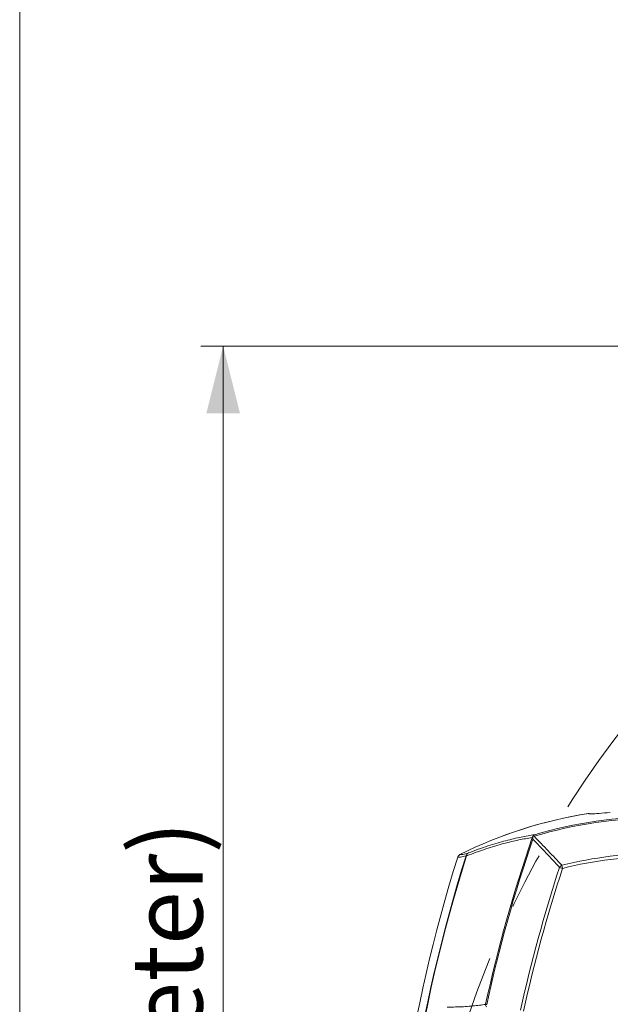
# Model space of a CAD drawing. Units: millimetres. Extents: x 12 to 410, y 5 to 292.
# Drawn here: x 12 to 38, y 80 to 124 of the extents above; entities that cross this region are included whole.
import ezdxf

# ---------------------------------------------------------------- set-up
doc = ezdxf.new("R2010")
doc.units = ezdxf.units.MM
doc.linetypes.add('CENTERX2', pattern=[20.32, 12.7, -2.54, 2.54, -2.54])
doc.styles.add('SLDTEXTSTYLE0', font='TXT', dxfattribs={"width": 0.605})
doc.dimstyles.new('SLDDIMSTYLE1', dxfattribs={"dimtxt": 3.081982, "dimasz": 3, "dimexe": 0, "dimexo": 0.0625, "dimgap": 0.770496, "dimtad": 1, "dimlfac": 5, "dimrnd": 1e-09, "dimzin": 12, "dimdsep": 46, "dimtxsty": 'SLDTEXTSTYLE0', "dimsah": 1, "dimcen": 0.09, "dimadec": 0, "dimazin": 3, "dimtfac": 1, "dimtofl": 0, "dimtmove": 0, "dimatfit": 3, "dimfxl": 0, "dimfrac": 2, "dimtolj": 1, "dimtzin": 12, "dimarcsym": 0})

# ---------------------------------------------------------------- blocks, each defined once
blk = doc.blocks.new('_D_5')
at = {"color": 7, "linetype": 'Continuous', "lineweight": 0}
for p, q in [((72.63, 109.836), (20.073, 109.836)), ((21.073, 22.036), (21.073, 109.836)), ((72.63, 22.036), (20.073, 22.036))]:
    blk.add_line(p, q, dxfattribs=at)
for points in [[(21.073, 109.836), (20.323, 106.836), (21.823, 106.836)], [(21.073, 22.036), (21.823, 25.036), (20.323, 25.036)]]:
    blk.add_solid(points, dxfattribs=at)
at = {"color": 7, "linetype": 'Continuous', "lineweight": 0, "char_height": 3.175, "attachment_point": 1, "rotation": 90, "style": 'SLDTEXTSTYLE0'}
for s, insert in [('(pan diameter)', (16.98, 58.556)), ('439', (16.98, 50.31)), ('%%c', (16.98, 45.813))]:
    blk.add_mtext(s, dxfattribs=dict(at, insert=insert))

msp = doc.modelspace()

# ---------------------------------------------------------------- linework, layer by layer
at = {"color": 7, "linetype": 'Continuous', "lineweight": 0}
msp.add_line((11.9967, 4.9999), (11.9967, 291.9999), dxfattribs=at)
at = {"color": 7, "linetype": 'Continuous', "lineweight": 15}
for p, q in [((31.9318, 87.1001), (31.9129, 87.106)), ((36.2125, 86.5423), (36.0781, 86.5863)), ((36.1783, 86.6796), (36.2125, 86.5423))]:
    msp.add_line(p, q, dxfattribs=at)
at = {"color": 7, "linetype": 'CENTERX2', "lineweight": 0}
msp.add_circle((73.6304, 65.9357), 43.9, dxfattribs=at)
at = {"color": 7, "linetype": 'Continuous', "lineweight": 15}
for centre, radius, start, end in [((40.5195, 69.2406), 20, 99.06182, 116.36097), ((40.5195, 69.2406), 20, 99.08237, 116.36097), ((40.5195, 69.2406), 19.5468, 90, 106.57054), ((40.5195, 69.2406), 19.6051, 90, 106.45682), ((99.1195, 65.9406), 67.913, 161.121205, 167.639687), ((99.1195, 65.9406), 67.8646, 161.16744, 167.636535), ((99.1195, 65.9406), 70.8, 162.660376, 197.339624), ((99.1195, 65.9406), 70.4606, 162.519143, 197.480857), ((99.1195, 65.9406), 70.4408, 162.519143, 197.480857), ((32.0967, 87.0594), 0.1896, 116.75113, 165.7575), ((32.0912, 87.0904), 0.1597, 119.98588, 176.50889), ((40.5195, 69.2406), 17.9712, 90, 103.97873), ((40.5195, 69.2406), 17.8298, 90, 103.97873), ((99.1195, 65.9406), 66.336, 161.86662, 167.578614), ((99.1195, 65.9406), 66.1946, 161.86662, 167.582247), ((36.3255, 86.4208), 0.2977, 119.62961, 146.21574), ((32.8819, 80.459), 0.103, 169.42364, 245.79794)]:
    msp.add_arc(centre, radius, start, end, dxfattribs=at)
for points, knots in [([(38.3445, 89.0329), (38.1656, 89.0184), (37.8079, 88.9893), (37.5234, 88.9721), (37.3895, 88.9748), (37.3762, 88.9855), (37.3695, 88.991)], [0, 0, 0, 0, 0.3213421, 0.6427845, 0.818182, 1, 1, 1, 1]), ([(31.9318, 87.1001), (32.2227, 87.209), (32.8063, 87.4274), (33.5803, 87.6515), (34.2796, 87.8185), (34.6661, 87.8828), (34.8599, 87.915)], [0, 0, 0, 0, 0.2500774, 0.5017588, 0.750216, 1, 1, 1, 1]), ([(34.9655, 88.0425), (34.772, 88.0106), (34.3841, 87.9466), (33.6828, 87.7811), (32.9003, 87.5575), (32.3083, 87.3385), (32.0114, 87.2287)], [0, 0, 0, 0, 0.2464418, 0.494134, 0.7462805, 1, 1, 1, 1]), ([(34.8818, 87.9441), (34.8785, 87.9401), (34.8707, 87.9306), (34.8639, 87.9207), (34.8599, 87.915)], [0, 0, 0, 0, 0.4208861, 1, 1, 1, 1]), ([(34.8818, 87.9441), (34.8846, 87.9507), (34.8903, 87.9639), (34.8979, 87.9757), (34.9018, 87.9816)], [0, 0, 0, 0, 0.4968676, 1, 1, 1, 1]), ([(34.888, 87.8475), (34.8879, 87.8479), (34.8868, 87.8564), (34.8849, 87.873), (34.883, 87.8971), (34.8818, 87.9209), (34.8818, 87.9364), (34.8818, 87.9441)], [0, 0, 0, 0, 0.0119116, 0.25765, 0.5038801, 0.7516627, 1, 1, 1, 1]), ([(34.888, 87.8475), (35.0858, 87.6403), (35.4841, 87.2234), (35.8792, 86.7996), (36.0781, 86.5863)], [0, 0, 0, 0, 0.4968029, 1, 1, 1, 1]), ([(34.9018, 87.9816), (34.9055, 87.9882), (34.913, 88.0014), (34.9274, 88.0183), (34.9445, 88.0326), (34.9581, 88.0397), (34.9652, 88.0424), (34.9655, 88.0425)], [0, 0, 0, 0, 0.2233178, 0.4499124, 0.7179557, 0.9907824, 1, 1, 1, 1]), ([(34.9448, 87.9756), (34.9444, 87.9757), (34.937, 87.9769), (34.9226, 87.9792), (34.9087, 87.9808), (34.9018, 87.9816)], [0, 0, 0, 0, 0.0272035, 0.5132311, 1, 1, 1, 1]), ([(36.1783, 86.6796), (35.9783, 86.8922), (35.5687, 87.3279), (35.156, 87.7563), (34.9448, 87.9756)], [0, 0, 0, 0, 0.48824786, 1, 1, 1, 1]), ([(31.537, 87.0415), (31.5458, 87.0622), (31.5634, 87.1036), (31.6038, 87.1415), (31.6312, 87.1566), (31.639, 87.1609)], [0, 0, 0, 0, 0.4168605, 0.8337094, 1, 1, 1, 1]), ([(31.537, 87.0415), (31.5458, 87.0622), (31.5634, 87.1036), (31.6038, 87.1415), (31.6312, 87.1566), (31.639, 87.1609)], [0, 0, 0, 0, 0.4168605, 0.8337094, 1, 1, 1, 1]), ([(31.639, 87.1609), (31.6199, 87.1489), (31.5816, 87.125), (31.5505, 87.0791), (31.54, 87.0498), (31.537, 87.0415)], [0, 0, 0, 0, 0.41744717, 0.834918, 1, 1, 1, 1]), ([(31.537, 87.0415), (31.5704, 87.038), (31.636, 87.0314), (31.8219, 87.0815), (31.9129, 87.106)], [0, 0, 0, 0, 0.5105875, 1, 1, 1, 1]), ([(32.0114, 87.2287), (31.9211, 87.2034), (31.737, 87.1519), (31.6721, 87.1578), (31.639, 87.1609)], [0, 0, 0, 0, 0.4904714, 1, 1, 1, 1]), ([(32.7807, 80.4779), (32.7584, 80.4742), (32.6471, 80.4557), (32.3353, 80.4126), (31.8079, 80.3646), (31.3154, 80.356), (31.0688, 80.3517)], [0, 0, 0, 0, 0.0461008, 0.230519, 0.6146614, 1, 1, 1, 1]), ([(32.8288, 80.4712), (32.8146, 80.4738), (32.7947, 80.4773), (32.7838, 80.4778), (32.7807, 80.4779)], [0, 0, 0, 0, 0.71309574, 1, 1, 1, 1])]:
    msp.add_open_spline(points, degree=3, knots=knots, dxfattribs=at)

# ---------------------------------------------------------------- dimensions: what is measured, and where the dimension line sits
at = {"color": 7, "linetype": 'Continuous', "lineweight": 0}
dim = msp.add_linear_dim(base=(18.5065, 109.8358), p1=(73.6304, 22.0357), p2=(73.6304, 109.8358), angle=90, text='%%c<> (pan diameter)', dimstyle='SLDDIMSTYLE1', dxfattribs=at)
dim.commit()
dim.dimension.update_dxf_attribs({"geometry": '_D_5', "text_midpoint": (18.5065, 65.9357), "dimtype": 160})

doc.saveas('drawing.dxf')
